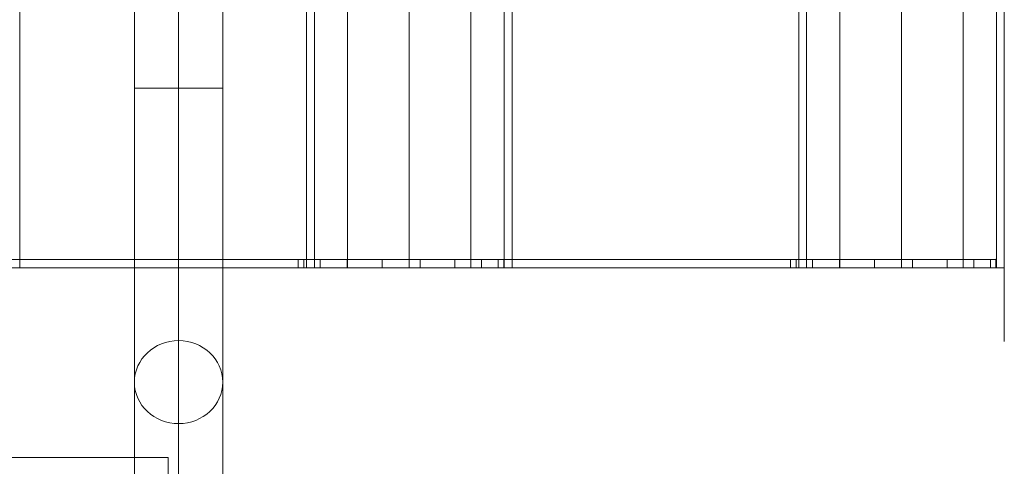
# Model space of a CAD drawing. Units: millimetres. Extents: x -6824 to 5526, y 4237 to 16087.
# Drawn here: x -1665 to -1192, y 12118 to 12332 of the extents above; entities that cross this region are included whole.
import ezdxf

# ---------------------------------------------------------------- set-up
doc = ezdxf.new("R2010")
doc.units = ezdxf.units.MM
doc.header["$MEASUREMENT"] = 0
for name, color, linetype, lineweight in [('access - Level 25', 7, 'Continuous', 0), ('Level 8', 18, 'Continuous', 0), ('roofs - Level 25', 7, 'Continuous', 0)]:
    doc.layers.add(name, color=color, linetype=linetype, lineweight=lineweight)

# ---------------------------------------------------------------- blocks, each defined once
blk = doc.blocks.new('From Smart Solid_506')
at = {"layer": 'access - Level 25', "color": 40, "linetype": 'Continuous', "lineweight": 13}
for p, q in [((0, 214.93), (0, -169.81)), ((-21.2, 195.01), (-21.2, -192.37)), ((21.2, 195.01), (21.2, -192.37)), ((0, 175.09), (0, -214.93))]:
    blk.add_line(p, q, dxfattribs=at)
at = {"layer": 'access - Level 25', "color": 40, "linetype": 'Continuous', "lineweight": 13, "extrusion": (0, 0, -1)}
for centre, major_axis in [((0, 195.01), (-21.2, 0)), ((0, -192.37), (0, -22.56))]:
    blk.add_ellipse(centre, major_axis=major_axis, ratio=0.939693, dxfattribs=at)
blk = doc.blocks.new('From Smart Solid_508')
at = {"layer": 'access - Level 25', "color": 40, "linetype": 'Continuous', "lineweight": 13}
for p, q in [((21.2, 80.44), (-21.2, 80.44)), ((-21.2, -60.52), (-21.2, 80.44)), ((0, -80.44), (0, 80.44)), ((0, -40.59), (0, 80.44)), ((21.2, -60.52), (21.2, 80.44))]:
    blk.add_line(p, q, dxfattribs=at)
blk.add_ellipse((0, -60.52), major_axis=(-21.2, 0), ratio=0.939693, dxfattribs=at)
blk = doc.blocks.new('From Smart Solid_513')
at = {"layer": 'access - Level 25', "color": 40, "linetype": 'Continuous', "lineweight": 13}
for p, q in [((-238.7, -13.5), (-238.7, 13.5)), ((-238.7, 13.5), (238.7, 13.5)), ((238.7, -13.5), (238.7, 13.5)), ((-238.7, 0), (238.7, 0)), ((-238.7, 0), (238.7, 0)), ((-238.7, -13.5), (238.7, -13.5))]:
    blk.add_line(p, q, dxfattribs=at)
blk = doc.blocks.new('From Smart Solid_514')
at = {"layer": 'access - Level 25', "color": 40, "linetype": 'Continuous', "lineweight": 13}
for p, q in [((21.2, 25), (-21.2, 25)), ((-21.2, 25), (-21.2, -25)), ((0, 25), (0, -25)), ((0, 25), (0, -25)), ((21.2, 25), (21.2, -25)), ((21.2, -25), (-21.2, -25))]:
    blk.add_line(p, q, dxfattribs=at)
blk = doc.blocks.new('access')
at = {"layer": 'access - Level 25', "color": 40, "linetype": 'Continuous', "lineweight": 13}
for name, p in [('From Smart Solid_514', (-1588.44, 12323.97)), ('From Smart Solid_508', (-1588.44, 12218.54)), ('From Smart Solid_506', (-1588.44, 11963.01)), ('From Smart Solid_513', (-1832.14, 12108.43))]:
    blk.add_blockref(name, p, dxfattribs=at)
blk = doc.blocks.new('From Bspline Surface_37')
at = {"layer": 'roofs - Level 25', "color": 40, "linetype": 'Continuous', "lineweight": 13}
for points, weights in [([(-49.32, 1107.5), (-49.32, 399.52), (-49.32, -399.89), (-49.32, -1107.5)], [0.998570716768, 0.922699580834, 0.923176008578, 1]), ([(-45.53, -1107.5), (-45.53, -399.33), (-45.53, 398.97), (-45.53, 1107.5)], [0.721483366936, 0.666981096353, 0.666640422507, 0.720461345397]), ([(-29.59, -1107.51), (-29.59, -398.76), (-29.59, 398.4), (-29.59, 1107.51)], [0.554391872151, 0.513258055263, 0.51299876594, 0.553614004183]), ([(0, -1107.5), (0, -398.48), (0, 398.12), (0, 1107.5)], [0.498699609401, 0.462015424505, 0.461783246388, 0.498003075051]), ([(29.59, -1107.51), (29.59, -398.76), (29.59, 398.4), (29.59, 1107.51)], [0.554391871442, 0.513258055496, 0.512998766177, 0.553614003484]), ([(45.53, -1107.5), (45.53, -399.33), (45.53, 398.97), (45.53, 1107.5)], [0.721483356796, 0.66698109969, 0.666640425887, 0.720461335387]), ([(49.32, -1107.5), (49.32, -399.89), (49.32, 399.52), (49.32, 1107.5)], [1, 0.923176008578, 0.922699580834, 0.998570716769])]:
    blk.add_rational_spline(points, weights, degree=3, dxfattribs=at)
blk.add_open_spline([(-49.32, -1107.5), (-49.28, -1107.5), (-49.19, -1107.5), (-48.47, -1107.5), (-47.35, -1107.5), (-45.94, -1107.5), (-43.84, -1107.49), (-41.06, -1107.5), (-37.49, -1107.5), (-33.98, -1107.5), (-30.1, -1107.5), (-25.78, -1107.5), (-21.09, -1107.5), (-16.07, -1107.5), (-10.8, -1107.51), (-5.43, -1107.5), (-0.04, -1107.5), (5.36, -1107.5), (10.74, -1107.51), (16.02, -1107.5), (21.05, -1107.5), (25.76, -1107.5), (30.1, -1107.5), (34, -1107.5), (37.52, -1107.5), (41.07, -1107.5), (43.85, -1107.49), (45.95, -1107.5), (47.36, -1107.5), (48.48, -1107.5), (49.19, -1107.5), (49.28, -1107.5), (49.32, -1107.5)], degree=3, knots=[0, 0, 0, 0, 0.031762, 0.066263, 0.097814, 0.126968, 0.153407, 0.202167, 0.235995, 0.267819, 0.300865, 0.333946, 0.367009, 0.400534, 0.43419, 0.467308, 0.499769, 0.532283, 0.565452, 0.599158, 0.63274, 0.665894, 0.699106, 0.732373, 0.764303, 0.79812, 0.846577, 0.873315, 0.902495, 0.933875, 0.968297, 1, 1, 1, 1], dxfattribs=at)
blk = doc.blocks.new('From Smart Solid_767')
at = {"layer": 'roofs - Level 25', "color": 40, "linetype": 'Continuous', "lineweight": 13}
blk.add_blockref('From Bspline Surface_37', (0, -6.363), dxfattribs=at)
blk = doc.blocks.new('From Bspline Surface_38')
at = {"layer": 'roofs - Level 25', "color": 40, "linetype": 'Continuous', "lineweight": 13}
for points, weights in [([(-49.32, 1107.5), (-49.32, 399.52), (-49.32, -399.89), (-49.32, -1107.5)], [0.998570716768, 0.922699580834, 0.923176008578, 1]), ([(-45.53, -1107.5), (-45.53, -399.33), (-45.53, 398.97), (-45.53, 1107.5)], [0.721483366936, 0.666981096353, 0.666640422507, 0.720461345397]), ([(-29.59, -1107.51), (-29.59, -398.76), (-29.59, 398.4), (-29.59, 1107.51)], [0.554391872151, 0.513258055263, 0.51299876594, 0.553614004183]), ([(0, -1107.5), (0, -398.48), (0, 398.12), (0, 1107.5)], [0.498699609401, 0.462015424505, 0.461783246388, 0.498003075051]), ([(29.59, -1107.51), (29.59, -398.76), (29.59, 398.4), (29.59, 1107.51)], [0.554391871442, 0.513258055496, 0.512998766177, 0.553614003484]), ([(45.53, -1107.5), (45.53, -399.33), (45.53, 398.97), (45.53, 1107.5)], [0.721483356796, 0.66698109969, 0.666640425887, 0.720461335387]), ([(49.32, -1107.5), (49.32, -399.89), (49.32, 399.52), (49.32, 1107.5)], [1, 0.923176008578, 0.922699580834, 0.998570716769])]:
    blk.add_rational_spline(points, weights, degree=3, dxfattribs=at)
blk.add_open_spline([(-49.32, -1107.5), (-49.28, -1107.5), (-49.19, -1107.5), (-48.47, -1107.5), (-47.35, -1107.5), (-45.94, -1107.5), (-43.84, -1107.49), (-41.06, -1107.5), (-37.49, -1107.5), (-33.98, -1107.5), (-30.1, -1107.5), (-25.78, -1107.5), (-21.09, -1107.5), (-16.07, -1107.5), (-10.8, -1107.51), (-5.43, -1107.5), (-0.04, -1107.5), (5.36, -1107.5), (10.74, -1107.51), (16.02, -1107.5), (21.05, -1107.5), (25.76, -1107.5), (30.1, -1107.5), (34, -1107.5), (37.52, -1107.5), (41.07, -1107.5), (43.85, -1107.49), (45.95, -1107.5), (47.36, -1107.5), (48.48, -1107.5), (49.19, -1107.5), (49.28, -1107.5), (49.32, -1107.5)], degree=3, knots=[0, 0, 0, 0, 0.031762, 0.066263, 0.097814, 0.126968, 0.153407, 0.202167, 0.235995, 0.267819, 0.300865, 0.333946, 0.367009, 0.400534, 0.43419, 0.467308, 0.499769, 0.532283, 0.565452, 0.599158, 0.63274, 0.665894, 0.699106, 0.732373, 0.764303, 0.79812, 0.846577, 0.873315, 0.902495, 0.933875, 0.968297, 1, 1, 1, 1], dxfattribs=at)
blk = doc.blocks.new('From Smart Solid_768')
at = {"layer": 'roofs - Level 25', "color": 40, "linetype": 'Continuous', "lineweight": 13}
blk.add_blockref('From Bspline Surface_38', (0, -6.363), dxfattribs=at)
blk = doc.blocks.new('From Smart Solid_771')
at = {"layer": 'roofs - Level 25', "color": 40, "linetype": 'Continuous', "lineweight": 13}
for p, q in [((-68.8, -1107.5), (-68.8, 1107.5)), ((68.8, -1107.5), (68.8, 1107.5)), ((68.8, -1107.5), (-68.8, -1107.5))]:
    blk.add_line(p, q, dxfattribs=at)
blk = doc.blocks.new('From Smart Solid_774')
at = {"layer": 'roofs - Level 25', "color": 40, "linetype": 'Continuous', "lineweight": 13}
for p, q in [((-68.8, -1107.5), (-68.8, 1107.5)), ((68.8, -1107.5), (68.8, 1107.5)), ((68.8, -1107.5), (-68.8, -1107.5))]:
    blk.add_line(p, q, dxfattribs=at)
blk = doc.blocks.new('From Smart Solid_776')
at = {"layer": 'roofs - Level 25', "color": 40, "linetype": 'Continuous', "lineweight": 13}
for p, q in [((639.95, 2), (-639.95, 2)), ((167.45, 2), (305.05, 2)), ((305.05, 2), (305.05, -2)), ((307.75, 2), (307.75, -2)), ((315.71, 2), (315.71, -2)), ((328.63, 2), (328.63, -2)), ((345.4, 2), (345.4, -2)), ((363.61, 2), (363.61, -2)), ((380.3, 2), (380.3, -2)), ((393.12, 2), (393.12, -2)), ((401.03, 2), (401.03, -2)), ((403.7, 2), (403.7, -2)), ((403.7, 2), (541.3, 2)), ((541.3, 2), (541.3, -2)), ((544, 2), (544, -2)), ((551.96, 2), (551.96, -2)), ((564.88, 2), (564.88, -2)), ((581.65, 2), (581.65, -2)), ((599.86, 2), (599.86, -2)), ((616.55, 2), (616.55, -2)), ((629.37, 2), (629.37, -2)), ((637.28, 2), (637.28, -2)), ((639.95, 2), (639.95, -2)), ((639.95, 2), (639.95, -2)), ((639.95, -2), (-639.95, -2)), ((167.45, -2), (305.05, -2)), ((403.7, -2), (541.3, -2))]:
    blk.add_line(p, q, dxfattribs=at)
for points in [[(305.05, 2), (305.05, 2), (309.66, 2), (322.91, 2), (328.37, 2), (337.7, 2), (340.93, 2), (347.62, 2), (351.11, 2), (361.38, 2), (368.26, 2), (377.44, 2), (380.38, 2), (385.73, 2), (388.15, 2), (392.53, 2), (394.5, 2), (397.83, 2), (399.21, 2), (402.56, 2), (403.7, 2), (403.7, 2)], [(541.3, 2), (541.3, 2), (545.91, 2), (559.16, 2), (564.62, 2), (573.95, 2), (577.18, 2), (583.87, 2), (587.36, 2), (597.63, 2), (604.51, 2), (613.69, 2), (616.63, 2), (621.98, 2), (624.4, 2), (628.78, 2), (630.75, 2), (634.08, 2), (635.46, 2), (638.81, 2), (639.95, 2), (639.95, 2)], [(305.05, -2), (305.05, -2), (309.66, -2), (322.91, -2), (328.37, -2), (337.7, -2), (340.93, -2), (347.62, -2), (351.11, -2), (361.38, -2), (368.26, -2), (377.44, -2), (380.38, -2), (385.73, -2), (388.15, -2), (392.53, -2), (394.5, -2), (397.83, -2), (399.21, -2), (402.56, -2), (403.7, -2), (403.7, -2)], [(541.3, -2), (541.3, -2), (545.91, -2), (559.16, -2), (564.62, -2), (573.95, -2), (577.18, -2), (583.87, -2), (587.36, -2), (597.63, -2), (604.51, -2), (613.69, -2), (616.63, -2), (621.98, -2), (624.4, -2), (628.78, -2), (630.75, -2), (634.08, -2), (635.46, -2), (638.81, -2), (639.95, -2), (639.95, -2)]]:
    blk.add_open_spline(points, degree=3, knots=[0, 0, 0, 0, 0.25, 0.25, 0.375, 0.375, 0.4375, 0.4375, 0.5, 0.5, 0.625, 0.625, 0.6875, 0.6875, 0.75, 0.75, 0.8125, 0.8125, 0.875, 0.875, 1, 1, 1, 1], dxfattribs=at)
for p in [(639.95, 2), (639.95, -2)]:
    blk.add_point(p, dxfattribs=at)
blk = doc.blocks.new('roofs')
at = {"layer": 'roofs - Level 25', "color": 40, "linetype": 'Continuous', "lineweight": 13}
blk.add_open_spline([(-1192.19, 14427.93), (-1192.19, 12212.93), (-1192.19, 14427.93), (-1192.19, 12212.93), (-1192.19, 12212.93), (-1192.19, 14427.93), (-1192.19, 14427.93)], degree=1, dxfattribs=at)
blk.add_open_spline([(-1192.19, 12212.93), (-1618.82, 12212.93), (-2045.45, 12212.93), (-2472.08, 12212.93), (-2472.08, 12212.93), (-2472.08, 12212.93), (-2472.08, 12212.93), (-2472.08, 12212.93), (-2467.48, 12212.93), (-2454.23, 12212.93), (-2448.77, 12212.93), (-2439.44, 12212.93), (-2436.21, 12212.93), (-2429.51, 12212.93), (-2426.03, 12212.93), (-2415.76, 12212.93), (-2408.87, 12212.93), (-2399.7, 12212.93), (-2396.76, 12212.93), (-2391.41, 12212.93), (-2388.99, 12212.93), (-2384.61, 12212.93), (-2382.64, 12212.93), (-2379.31, 12212.93), (-2377.93, 12212.93), (-2374.58, 12212.93), (-2373.44, 12212.93), (-2373.44, 12212.93), (-2327.57, 12212.93), (-2281.7, 12212.93), (-2235.83, 12212.93), (-2235.83, 12212.93), (-2231.23, 12212.93), (-2217.98, 12212.93), (-2212.52, 12212.93), (-2203.19, 12212.93), (-2199.96, 12212.93), (-2193.26, 12212.93), (-2189.78, 12212.93), (-2179.51, 12212.93), (-2172.62, 12212.93), (-2163.45, 12212.93), (-2160.51, 12212.93), (-2155.16, 12212.93), (-2152.74, 12212.93), (-2148.36, 12212.93), (-2146.39, 12212.93), (-2143.06, 12212.93), (-2141.68, 12212.93), (-2138.33, 12212.93), (-2137.19, 12212.93), (-2137.19, 12212.93), (-2091.32, 12212.93), (-2045.45, 12212.93), (-1999.58, 12212.93), (-1999.58, 12212.93), (-1994.98, 12212.93), (-1981.73, 12212.93), (-1976.27, 12212.93), (-1966.94, 12212.93), (-1963.71, 12212.93), (-1957.01, 12212.93), (-1953.53, 12212.93), (-1943.26, 12212.93), (-1936.37, 12212.93), (-1927.2, 12212.93), (-1924.26, 12212.93), (-1918.91, 12212.93), (-1916.49, 12212.93), (-1912.11, 12212.93), (-1910.14, 12212.93), (-1906.81, 12212.93), (-1905.43, 12212.93), (-1902.08, 12212.93), (-1900.94, 12212.93), (-1900.94, 12212.93), (-1855.07, 12212.93), (-1809.2, 12212.93), (-1763.33, 12212.93), (-1763.33, 12212.93), (-1758.73, 12212.93), (-1745.48, 12212.93), (-1740.02, 12212.93), (-1730.69, 12212.93), (-1727.46, 12212.93), (-1720.76, 12212.93), (-1717.28, 12212.93), (-1707.01, 12212.93), (-1700.12, 12212.93), (-1690.95, 12212.93), (-1688.01, 12212.93), (-1682.66, 12212.93), (-1680.24, 12212.93), (-1675.86, 12212.93), (-1673.89, 12212.93), (-1670.56, 12212.93), (-1669.18, 12212.93), (-1665.83, 12212.93), (-1664.69, 12212.93), (-1664.69, 12212.93), (-1618.82, 12212.93), (-1572.95, 12212.93), (-1527.08, 12212.93), (-1527.08, 12212.93), (-1522.48, 12212.93), (-1509.23, 12212.93), (-1503.77, 12212.93), (-1494.44, 12212.93), (-1491.21, 12212.93), (-1484.51, 12212.93), (-1481.03, 12212.93), (-1470.76, 12212.93), (-1463.87, 12212.93), (-1454.7, 12212.93), (-1451.76, 12212.93), (-1446.41, 12212.93), (-1443.99, 12212.93), (-1439.61, 12212.93), (-1437.64, 12212.93), (-1434.31, 12212.93), (-1432.93, 12212.93), (-1429.58, 12212.93), (-1428.44, 12212.93), (-1428.44, 12212.93), (-1382.57, 12212.93), (-1336.7, 12212.93), (-1290.83, 12212.93), (-1290.83, 12212.93), (-1286.23, 12212.93), (-1272.98, 12212.93), (-1267.52, 12212.93), (-1258.19, 12212.93), (-1254.96, 12212.93), (-1248.26, 12212.93), (-1244.78, 12212.93), (-1234.51, 12212.93), (-1227.62, 12212.93), (-1218.45, 12212.93), (-1215.51, 12212.93), (-1210.16, 12212.93), (-1207.74, 12212.93), (-1203.36, 12212.93), (-1201.39, 12212.93), (-1198.06, 12212.93), (-1196.68, 12212.93), (-1193.33, 12212.93), (-1192.19, 12212.93), (-1192.19, 12212.93), (-1192.19, 12212.93), (-1192.19, 12212.93), (-1192.19, 12212.93)], degree=3, knots=[0, 0, 0, 0, 0.071429, 0.071429, 0.071429, 0.142857, 0.142857, 0.142857, 0.160714, 0.160714, 0.169643, 0.169643, 0.174107, 0.174107, 0.178571, 0.178571, 0.1875, 0.1875, 0.191964, 0.191964, 0.196429, 0.196429, 0.200893, 0.200893, 0.205357, 0.205357, 0.214286, 0.214286, 0.214286, 0.285714, 0.285714, 0.285714, 0.303571, 0.303571, 0.3125, 0.3125, 0.316964, 0.316964, 0.321429, 0.321429, 0.330357, 0.330357, 0.334821, 0.334821, 0.339286, 0.339286, 0.34375, 0.34375, 0.348214, 0.348214, 0.357143, 0.357143, 0.357143, 0.428571, 0.428571, 0.428571, 0.446429, 0.446429, 0.455357, 0.455357, 0.459821, 0.459821, 0.464286, 0.464286, 0.473214, 0.473214, 0.477679, 0.477679, 0.482143, 0.482143, 0.486607, 0.486607, 0.491071, 0.491071, 0.5, 0.5, 0.5, 0.571429, 0.571429, 0.571429, 0.589286, 0.589286, 0.598214, 0.598214, 0.602679, 0.602679, 0.607143, 0.607143, 0.616071, 0.616071, 0.620536, 0.620536, 0.625, 0.625, 0.629464, 0.629464, 0.633929, 0.633929, 0.642857, 0.642857, 0.642857, 0.714286, 0.714286, 0.714286, 0.732143, 0.732143, 0.741071, 0.741071, 0.745536, 0.745536, 0.75, 0.75, 0.758929, 0.758929, 0.763393, 0.763393, 0.767857, 0.767857, 0.772321, 0.772321, 0.776786, 0.776786, 0.785714, 0.785714, 0.785714, 0.857143, 0.857143, 0.857143, 0.875, 0.875, 0.883929, 0.883929, 0.888393, 0.888393, 0.892857, 0.892857, 0.901786, 0.901786, 0.90625, 0.90625, 0.910714, 0.910714, 0.915179, 0.915179, 0.919643, 0.919643, 0.928571, 0.928571, 0.928571, 1, 1, 1, 1], dxfattribs=at)
for name, p in [('From Smart Solid_774', (-1595.89, 13320.43)), ('From Smart Solid_767', (-1477.76, 13326.79)), ('From Smart Solid_771', (-1359.64, 13320.43)), ('From Smart Solid_768', (-1241.51, 13326.79)), ('From Smart Solid_776', (-1836.14, 12214.93))]:
    blk.add_blockref(name, p, dxfattribs=at)

msp = doc.modelspace()

# ---------------------------------------------------------------- block references
at = {"layer": 'Level 8', "color": 7, "linetype": 'Continuous', "lineweight": 0}
for name in ['roofs', 'access']:
    msp.add_blockref(name, (0, 0), dxfattribs=at)

doc.saveas('drawing.dxf')
